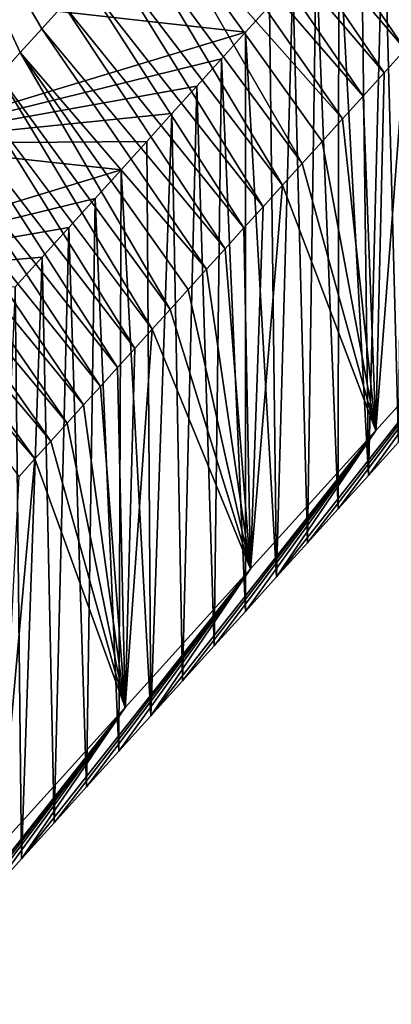
# Model space of a CAD drawing. Units: millimetres. Extents: x -110 to 176, y -21 to 326.
# Drawn here: x 164 to 166, y 221 to 229 of the extents above; entities that cross this region are included whole.
import ezdxf

# ---------------------------------------------------------------- set-up
doc = ezdxf.new("R2010")
doc.units = ezdxf.units.MM
doc.header["$LTSCALE"] = 52.148148
for name, color, linetype in [('271', 7, 'CONTINUOUS'), ('306', 7, 'CONTINUOUS'), ('307', 7, 'CONTINUOUS'), ('308', 7, 'CONTINUOUS')]:
    doc.layers.add(name, color=color, linetype=linetype)

msp = doc.modelspace()

# ---------------------------------------------------------------- linework, layer by layer
at = {"layer": '271', "linetype": 'Continuous'}
for points in [[(163.4082, 228.1344, 45.3937), (162.5337, 230.515, 46.7478), (163.5612, 228.3035, 45.5939), (163.4082, 228.1344, 45.3937)], [(163.5612, 228.3035, 45.5939), (162.5337, 230.515, 46.7478), (163.7168, 228.4754, 45.7974), (163.5612, 228.3035, 45.5939)], [(163.7168, 228.4754, 45.7974), (162.5337, 230.515, 46.7478), (163.8743, 228.6493, 46.0032), (163.7168, 228.4754, 45.7974)]]:
    msp.add_3dface(points, dxfattribs=at)
at = {"layer": '306', "linetype": 'Continuous'}
for points in [[(166.3601, 229.7329, 65.9052), (166.2021, 229.5583, 65.6985), (166.313, 225.4709, 51.2124), (166.3601, 229.7329, 65.9052)], [(166.2021, 229.5583, 65.6985), (166.0416, 229.3809, 65.4884), (166.094, 225.229, 50.9261), (166.2021, 229.5583, 65.6985)], [(166.313, 225.4709, 51.2124), (166.2021, 229.5583, 65.6985), (166.094, 225.229, 50.9261), (166.313, 225.4709, 51.2124)], [(166.0416, 229.3809, 65.4884), (165.8783, 229.2005, 65.2748), (166.094, 225.229, 50.9261), (166.0416, 229.3809, 65.4884)], [(165.8783, 229.2005, 65.2748), (165.7125, 229.0173, 65.0579), (165.8731, 224.985, 50.6373), (165.8783, 229.2005, 65.2748)], [(166.094, 225.229, 50.9261), (165.8783, 229.2005, 65.2748), (165.8731, 224.985, 50.6373), (166.094, 225.229, 50.9261)], [(165.7125, 229.0173, 65.0579), (165.5442, 228.8313, 64.8376), (165.6502, 224.7387, 50.3459), (165.7125, 229.0173, 65.0579)], [(165.8731, 224.985, 50.6373), (165.7125, 229.0173, 65.0579), (165.6502, 224.7387, 50.3459), (165.8731, 224.985, 50.6373)], [(165.5442, 228.8313, 64.8376), (165.3734, 228.6425, 64.614), (165.4255, 224.4904, 50.0521), (165.5442, 228.8313, 64.8376)], [(165.6502, 224.7387, 50.3459), (165.5442, 228.8313, 64.8376), (165.4255, 224.4904, 50.0521), (165.6502, 224.7387, 50.3459)], [(165.3734, 228.6425, 64.614), (165.2, 228.4508, 64.3871), (165.4255, 224.4904, 50.0521), (165.3734, 228.6425, 64.614)], [(165.2, 228.4508, 64.3871), (165.024, 228.2564, 64.1569), (165.199, 224.2402, 49.756), (165.2, 228.4508, 64.3871)], [(165.4255, 224.4904, 50.0521), (165.2, 228.4508, 64.3871), (165.199, 224.2402, 49.756), (165.4255, 224.4904, 50.0521)], [(165.024, 228.2564, 64.1569), (164.8455, 228.0591, 63.9233), (164.971, 223.9883, 49.4579), (165.024, 228.2564, 64.1569)], [(165.199, 224.2402, 49.756), (165.024, 228.2564, 64.1569), (164.971, 223.9883, 49.4579), (165.199, 224.2402, 49.756)], [(164.8455, 228.0591, 63.9233), (164.6644, 227.8589, 63.6863), (164.7416, 223.7348, 49.1579), (164.8455, 228.0591, 63.9233)], [(164.971, 223.9883, 49.4579), (164.8455, 228.0591, 63.9233), (164.7416, 223.7348, 49.1579), (164.971, 223.9883, 49.4579)], [(164.6644, 227.8589, 63.6863), (164.4807, 227.656, 63.4461), (164.5106, 223.4796, 48.8558), (164.6644, 227.8589, 63.6863)], [(164.7416, 223.7348, 49.1579), (164.6644, 227.8589, 63.6863), (164.5106, 223.4796, 48.8558), (164.7416, 223.7348, 49.1579)], [(164.4807, 227.656, 63.4461), (164.2945, 227.4502, 63.2025), (164.5106, 223.4796, 48.8558), (164.4807, 227.656, 63.4461)], [(164.2945, 227.4502, 63.2025), (164.1057, 227.2416, 62.9556), (164.2778, 223.2224, 48.5514), (164.2945, 227.4502, 63.2025)], [(164.5106, 223.4796, 48.8558), (164.2945, 227.4502, 63.2025), (164.2778, 223.2224, 48.5514), (164.5106, 223.4796, 48.8558)], [(164.1057, 227.2416, 62.9556), (163.9143, 227.0302, 62.7053), (164.0435, 222.9635, 48.2449), (164.1057, 227.2416, 62.9556)], [(164.2778, 223.2224, 48.5514), (164.1057, 227.2416, 62.9556), (164.0435, 222.9635, 48.2449), (164.2778, 223.2224, 48.5514)], [(163.9143, 227.0302, 62.7053), (163.7204, 226.8159, 62.4517), (163.8078, 222.703, 47.9365), (163.9143, 227.0302, 62.7053)], [(164.0435, 222.9635, 48.2449), (163.9143, 227.0302, 62.7053), (163.8078, 222.703, 47.9365), (164.0435, 222.9635, 48.2449)], [(163.7204, 226.8159, 62.4517), (163.524, 226.5989, 62.1949), (163.5708, 222.4411, 47.6265), (163.7204, 226.8159, 62.4517)], [(163.8078, 222.703, 47.9365), (163.7204, 226.8159, 62.4517), (163.5708, 222.4411, 47.6265), (163.8078, 222.703, 47.9365)], [(163.5708, 222.4411, 47.6265), (163.524, 226.5989, 62.1949), (163.3327, 222.178, 47.315), (163.5708, 222.4411, 47.6265)]]:
    msp.add_3dface(points, dxfattribs=at)
at = {"layer": '307', "linetype": 'Continuous'}
for points in [[(162.523, 227.641, 64.5972), (165.2, 228.4508, 64.3871), (163.4346, 228.6483, 65.7897), (162.523, 227.641, 64.5972)], [(165.2, 228.4508, 64.3871), (165.3734, 228.6425, 64.614), (163.4346, 228.6483, 65.7897), (165.2, 228.4508, 64.3871)], [(165.024, 228.2564, 64.1569), (165.2, 228.4508, 64.3871), (162.523, 227.641, 64.5972), (165.024, 228.2564, 64.1569)], [(167.0594, 226.5642, 49.3678), (166.1469, 225.556, 48.1747), (166.3612, 228.3255, 48.1233), (167.0594, 226.5642, 49.3678)], [(166.3612, 228.3255, 48.1233), (166.1469, 225.556, 48.1747), (166.2066, 228.1547, 47.9212), (166.3612, 228.3255, 48.1233)], [(164.8455, 228.0591, 63.9233), (165.024, 228.2564, 64.1569), (162.523, 227.641, 64.5972), (164.8455, 228.0591, 63.9233)], [(166.2066, 228.1547, 47.9212), (166.1469, 225.556, 48.1747), (166.0542, 227.9863, 47.7219), (166.2066, 228.1547, 47.9212)], [(164.6644, 227.8589, 63.6863), (164.8455, 228.0591, 63.9233), (162.523, 227.641, 64.5972), (164.6644, 227.8589, 63.6863)], [(166.0542, 227.9863, 47.7219), (166.1469, 225.556, 48.1747), (165.9042, 227.8206, 47.5258), (166.0542, 227.9863, 47.7219)], [(164.4807, 227.656, 63.4461), (164.6644, 227.8589, 63.6863), (162.523, 227.641, 64.5972), (164.4807, 227.656, 63.4461)], [(165.9042, 227.8206, 47.5258), (166.1469, 225.556, 48.1747), (165.7566, 227.6575, 47.3328), (165.9042, 227.8206, 47.5258)], [(161.6112, 226.6334, 63.4046), (164.2945, 227.4502, 63.2025), (162.523, 227.641, 64.5972), (161.6112, 226.6334, 63.4046)], [(164.2945, 227.4502, 63.2025), (164.4807, 227.656, 63.4461), (162.523, 227.641, 64.5972), (164.2945, 227.4502, 63.2025)], [(165.7566, 227.6575, 47.3328), (166.1469, 225.556, 48.1747), (165.6112, 227.4968, 47.1427), (165.7566, 227.6575, 47.3328)], [(164.1057, 227.2416, 62.9556), (164.2945, 227.4502, 63.2025), (161.6112, 226.6334, 63.4046), (164.1057, 227.2416, 62.9556)], [(165.6112, 227.4968, 47.1427), (166.1469, 225.556, 48.1747), (165.4679, 227.3385, 46.9553), (165.6112, 227.4968, 47.1427)], [(166.1469, 225.556, 48.1747), (165.2349, 224.5484, 46.9823), (165.4679, 227.3385, 46.9553), (166.1469, 225.556, 48.1747)], [(165.4679, 227.3385, 46.9553), (165.2349, 224.5484, 46.9823), (165.3266, 227.1825, 46.7707), (165.4679, 227.3385, 46.9553)], [(163.9143, 227.0302, 62.7053), (164.1057, 227.2416, 62.9556), (161.6112, 226.6334, 63.4046), (163.9143, 227.0302, 62.7053)], [(165.3266, 227.1825, 46.7707), (165.2349, 224.5484, 46.9823), (165.1873, 227.0285, 46.5885), (165.3266, 227.1825, 46.7707)], [(163.7204, 226.8159, 62.4517), (163.9143, 227.0302, 62.7053), (161.6112, 226.6334, 63.4046), (163.7204, 226.8159, 62.4517)], [(165.1873, 227.0285, 46.5885), (165.2349, 224.5484, 46.9823), (165.05, 226.8768, 46.4089), (165.1873, 227.0285, 46.5885)], [(165.05, 226.8768, 46.4089), (165.2349, 224.5484, 46.9823), (164.9147, 226.7274, 46.2321), (165.05, 226.8768, 46.4089)], [(163.524, 226.5989, 62.1949), (163.7204, 226.8159, 62.4517), (161.6112, 226.6334, 63.4046), (163.524, 226.5989, 62.1949)], [(164.9147, 226.7274, 46.2321), (165.2349, 224.5484, 46.9823), (164.7815, 226.5802, 46.0579), (164.9147, 226.7274, 46.2321)], [(164.7815, 226.5802, 46.0579), (165.2349, 224.5484, 46.9823), (164.6502, 226.4351, 45.8862), (164.7815, 226.5802, 46.0579)], [(165.6502, 224.7387, 50.3459), (165.4255, 224.4904, 50.0521), (167.0594, 226.5642, 49.3678), (165.6502, 224.7387, 50.3459)], [(167.0594, 226.5642, 49.3678), (165.4255, 224.4904, 50.0521), (166.1469, 225.556, 48.1747), (167.0594, 226.5642, 49.3678)], [(165.8731, 224.985, 50.6373), (165.6502, 224.7387, 50.3459), (167.0594, 226.5642, 49.3678), (165.8731, 224.985, 50.6373)], [(166.094, 225.229, 50.9261), (165.8731, 224.985, 50.6373), (167.0594, 226.5642, 49.3678), (166.094, 225.229, 50.9261)], [(166.313, 225.4709, 51.2124), (166.094, 225.229, 50.9261), (167.0594, 226.5642, 49.3678), (166.313, 225.4709, 51.2124)], [(164.6502, 226.4351, 45.8862), (165.2349, 224.5484, 46.9823), (164.5208, 226.2921, 45.7169), (164.6502, 226.4351, 45.8862)], [(165.2349, 224.5484, 46.9823), (164.3241, 223.542, 45.7909), (164.5208, 226.2921, 45.7169), (165.2349, 224.5484, 46.9823)], [(164.5208, 226.2921, 45.7169), (164.3241, 223.542, 45.7909), (164.3932, 226.1511, 45.55), (164.5208, 226.2921, 45.7169)], [(164.3932, 226.1511, 45.55), (164.3241, 223.542, 45.7909), (164.2675, 226.0123, 45.3857), (164.3932, 226.1511, 45.55)], [(164.2675, 226.0123, 45.3857), (164.3241, 223.542, 45.7909), (164.1438, 225.8755, 45.2238), (164.2675, 226.0123, 45.3857)], [(164.1438, 225.8755, 45.2238), (164.3241, 223.542, 45.7909), (164.0219, 225.7409, 45.0644), (164.1438, 225.8755, 45.2238)], [(164.0219, 225.7409, 45.0644), (164.3241, 223.542, 45.7909), (163.9018, 225.6081, 44.9073), (164.0219, 225.7409, 45.0644)], [(163.9018, 225.6081, 44.9073), (164.3241, 223.542, 45.7909), (163.7834, 225.4773, 44.7524), (163.9018, 225.6081, 44.9073)], [(164.7416, 223.7348, 49.1579), (164.5106, 223.4796, 48.8558), (166.1469, 225.556, 48.1747), (164.7416, 223.7348, 49.1579)], [(166.1469, 225.556, 48.1747), (164.5106, 223.4796, 48.8558), (165.2349, 224.5484, 46.9823), (166.1469, 225.556, 48.1747)], [(164.971, 223.9883, 49.4579), (164.7416, 223.7348, 49.1579), (166.1469, 225.556, 48.1747), (164.971, 223.9883, 49.4579)], [(165.199, 224.2402, 49.756), (164.971, 223.9883, 49.4579), (166.1469, 225.556, 48.1747), (165.199, 224.2402, 49.756)], [(165.4255, 224.4904, 50.0521), (165.199, 224.2402, 49.756), (166.1469, 225.556, 48.1747), (165.4255, 224.4904, 50.0521)], [(163.7834, 225.4773, 44.7524), (164.3241, 223.542, 45.7909), (163.6667, 225.3484, 44.5997), (163.7834, 225.4773, 44.7524)], [(164.3241, 223.542, 45.7909), (163.4135, 222.5352, 44.5977), (163.6667, 225.3484, 44.5997), (164.3241, 223.542, 45.7909)], [(163.6667, 225.3484, 44.5997), (163.4135, 222.5352, 44.5977), (163.5518, 225.2214, 44.4493), (163.6667, 225.3484, 44.5997)], [(163.8078, 222.703, 47.9365), (163.5708, 222.4411, 47.6265), (165.2349, 224.5484, 46.9823), (163.8078, 222.703, 47.9365)], [(165.2349, 224.5484, 46.9823), (163.5708, 222.4411, 47.6265), (164.3241, 223.542, 45.7909), (165.2349, 224.5484, 46.9823)], [(164.0435, 222.9635, 48.2449), (163.8078, 222.703, 47.9365), (165.2349, 224.5484, 46.9823), (164.0435, 222.9635, 48.2449)], [(164.2778, 223.2224, 48.5514), (164.0435, 222.9635, 48.2449), (165.2349, 224.5484, 46.9823), (164.2778, 223.2224, 48.5514)], [(164.5106, 223.4796, 48.8558), (164.2778, 223.2224, 48.5514), (165.2349, 224.5484, 46.9823), (164.5106, 223.4796, 48.8558)], [(162.8565, 221.6491, 46.6826), (162.618, 221.383, 46.3617), (164.3241, 223.542, 45.7909), (162.8565, 221.6491, 46.6826)], [(164.3241, 223.542, 45.7909), (162.618, 221.383, 46.3617), (163.4135, 222.5352, 44.5977), (164.3241, 223.542, 45.7909)], [(163.0943, 221.914, 47.001), (162.8565, 221.6491, 46.6826), (164.3241, 223.542, 45.7909), (163.0943, 221.914, 47.001)], [(163.3327, 222.178, 47.315), (163.0943, 221.914, 47.001), (164.3241, 223.542, 45.7909), (163.3327, 222.178, 47.315)], [(163.5708, 222.4411, 47.6265), (163.3327, 222.178, 47.315), (164.3241, 223.542, 45.7909), (163.5708, 222.4411, 47.6265)]]:
    msp.add_3dface(points, dxfattribs=at)
at = {"layer": '308', "linetype": 'Continuous'}
for points in [[(165.1692, 230.08, 47.6963), (165.3227, 230.2496, 47.8969), (166.5178, 228.4985, 48.3281), (165.1692, 230.08, 47.6963)], [(165.3227, 230.2496, 47.8969), (166.6763, 228.6736, 48.5353), (166.5178, 228.4985, 48.3281), (165.3227, 230.2496, 47.8969)], [(165.0137, 229.9082, 47.4929), (165.1692, 230.08, 47.6963), (166.3612, 228.3255, 48.1233), (165.0137, 229.9082, 47.4929)], [(165.1692, 230.08, 47.6963), (166.5178, 228.4985, 48.3281), (166.3612, 228.3255, 48.1233), (165.1692, 230.08, 47.6963)], [(164.8561, 229.7341, 47.2869), (165.0137, 229.9082, 47.4929), (166.2066, 228.1547, 47.9212), (164.8561, 229.7341, 47.2869)], [(165.0137, 229.9082, 47.4929), (166.3612, 228.3255, 48.1233), (166.2066, 228.1547, 47.9212), (165.0137, 229.9082, 47.4929)], [(164.6947, 229.5557, 47.0758), (164.8561, 229.7341, 47.2869), (166.0542, 227.9863, 47.7219), (164.6947, 229.5557, 47.0758)], [(164.8561, 229.7341, 47.2869), (166.2066, 228.1547, 47.9212), (166.0542, 227.9863, 47.7219), (164.8561, 229.7341, 47.2869)], [(164.5294, 229.3731, 46.8598), (164.6947, 229.5557, 47.0758), (165.9042, 227.8206, 47.5258), (164.5294, 229.3731, 46.8598)], [(164.6947, 229.5557, 47.0758), (166.0542, 227.9863, 47.7219), (165.9042, 227.8206, 47.5258), (164.6947, 229.5557, 47.0758)], [(164.3626, 229.1889, 46.6417), (164.5294, 229.3731, 46.8598), (165.6112, 227.4968, 47.1427), (164.3626, 229.1889, 46.6417)], [(164.5294, 229.3731, 46.8598), (165.9042, 227.8206, 47.5258), (165.7566, 227.6575, 47.3328), (164.5294, 229.3731, 46.8598)], [(164.5294, 229.3731, 46.8598), (165.7566, 227.6575, 47.3328), (165.6112, 227.4968, 47.1427), (164.5294, 229.3731, 46.8598)], [(164.1965, 229.0053, 46.4245), (164.3626, 229.1889, 46.6417), (165.4679, 227.3385, 46.9553), (164.1965, 229.0053, 46.4245)], [(164.3626, 229.1889, 46.6417), (165.6112, 227.4968, 47.1427), (165.4679, 227.3385, 46.9553), (164.3626, 229.1889, 46.6417)], [(164.0333, 228.825, 46.2111), (164.1965, 229.0053, 46.4245), (165.3266, 227.1825, 46.7707), (164.0333, 228.825, 46.2111)], [(164.1965, 229.0053, 46.4245), (165.4679, 227.3385, 46.9553), (165.3266, 227.1825, 46.7707), (164.1965, 229.0053, 46.4245)], [(163.8743, 228.6493, 46.0032), (164.0333, 228.825, 46.2111), (165.1873, 227.0285, 46.5885), (163.8743, 228.6493, 46.0032)], [(164.0333, 228.825, 46.2111), (165.3266, 227.1825, 46.7707), (165.1873, 227.0285, 46.5885), (164.0333, 228.825, 46.2111)], [(163.7168, 228.4754, 45.7974), (163.8743, 228.6493, 46.0032), (165.05, 226.8768, 46.4089), (163.7168, 228.4754, 45.7974)], [(163.8743, 228.6493, 46.0032), (165.1873, 227.0285, 46.5885), (165.05, 226.8768, 46.4089), (163.8743, 228.6493, 46.0032)], [(163.5612, 228.3035, 45.5939), (163.7168, 228.4754, 45.7974), (164.9147, 226.7274, 46.2321), (163.5612, 228.3035, 45.5939)], [(163.7168, 228.4754, 45.7974), (165.05, 226.8768, 46.4089), (164.9147, 226.7274, 46.2321), (163.7168, 228.4754, 45.7974)], [(163.4082, 228.1344, 45.3937), (163.5612, 228.3035, 45.5939), (164.6502, 226.4351, 45.8862), (163.4082, 228.1344, 45.3937)], [(163.5612, 228.3035, 45.5939), (164.9147, 226.7274, 46.2321), (164.7815, 226.5802, 46.0579), (163.5612, 228.3035, 45.5939)], [(163.5612, 228.3035, 45.5939), (164.7815, 226.5802, 46.0579), (164.6502, 226.4351, 45.8862), (163.5612, 228.3035, 45.5939)], [(163.2585, 227.969, 45.198), (163.4082, 228.1344, 45.3937), (164.5208, 226.2921, 45.7169), (163.2585, 227.969, 45.198)], [(163.4082, 228.1344, 45.3937), (164.6502, 226.4351, 45.8862), (164.5208, 226.2921, 45.7169), (163.4082, 228.1344, 45.3937)], [(163.1129, 227.8081, 45.0076), (163.2585, 227.969, 45.198), (164.3932, 226.1511, 45.55), (163.1129, 227.8081, 45.0076)], [(163.2585, 227.969, 45.198), (164.5208, 226.2921, 45.7169), (164.3932, 226.1511, 45.55), (163.2585, 227.969, 45.198)], [(162.9716, 227.6519, 44.8227), (163.1129, 227.8081, 45.0076), (164.2675, 226.0123, 45.3857), (162.9716, 227.6519, 44.8227)], [(163.1129, 227.8081, 45.0076), (164.3932, 226.1511, 45.55), (164.2675, 226.0123, 45.3857), (163.1129, 227.8081, 45.0076)], [(162.8339, 227.4999, 44.6427), (162.9716, 227.6519, 44.8227), (164.1438, 225.8755, 45.2238), (162.8339, 227.4999, 44.6427)], [(162.9716, 227.6519, 44.8227), (164.2675, 226.0123, 45.3857), (164.1438, 225.8755, 45.2238), (162.9716, 227.6519, 44.8227)], [(162.6997, 227.3515, 44.4671), (162.8339, 227.4999, 44.6427), (164.0219, 225.7409, 45.0644), (162.6997, 227.3515, 44.4671)], [(162.8339, 227.4999, 44.6427), (164.1438, 225.8755, 45.2238), (164.0219, 225.7409, 45.0644), (162.8339, 227.4999, 44.6427)], [(162.5685, 227.2066, 44.2955), (162.6997, 227.3515, 44.4671), (163.9018, 225.6081, 44.9073), (162.5685, 227.2066, 44.2955)], [(162.6997, 227.3515, 44.4671), (164.0219, 225.7409, 45.0644), (163.9018, 225.6081, 44.9073), (162.6997, 227.3515, 44.4671)], [(162.4401, 227.0646, 44.1274), (162.5685, 227.2066, 44.2955), (163.7834, 225.4773, 44.7524), (162.4401, 227.0646, 44.1274)], [(162.5685, 227.2066, 44.2955), (163.9018, 225.6081, 44.9073), (163.7834, 225.4773, 44.7524), (162.5685, 227.2066, 44.2955)], [(162.3141, 226.9254, 43.9625), (162.4401, 227.0646, 44.1274), (163.6667, 225.3484, 44.5997), (162.3141, 226.9254, 43.9625)], [(162.4401, 227.0646, 44.1274), (163.7834, 225.4773, 44.7524), (163.6667, 225.3484, 44.5997), (162.4401, 227.0646, 44.1274)], [(162.3141, 226.9254, 43.9625), (163.6667, 225.3484, 44.5997), (163.5518, 225.2214, 44.4493), (162.3141, 226.9254, 43.9625)]]:
    msp.add_3dface(points, dxfattribs=at)

doc.saveas('drawing.dxf')
